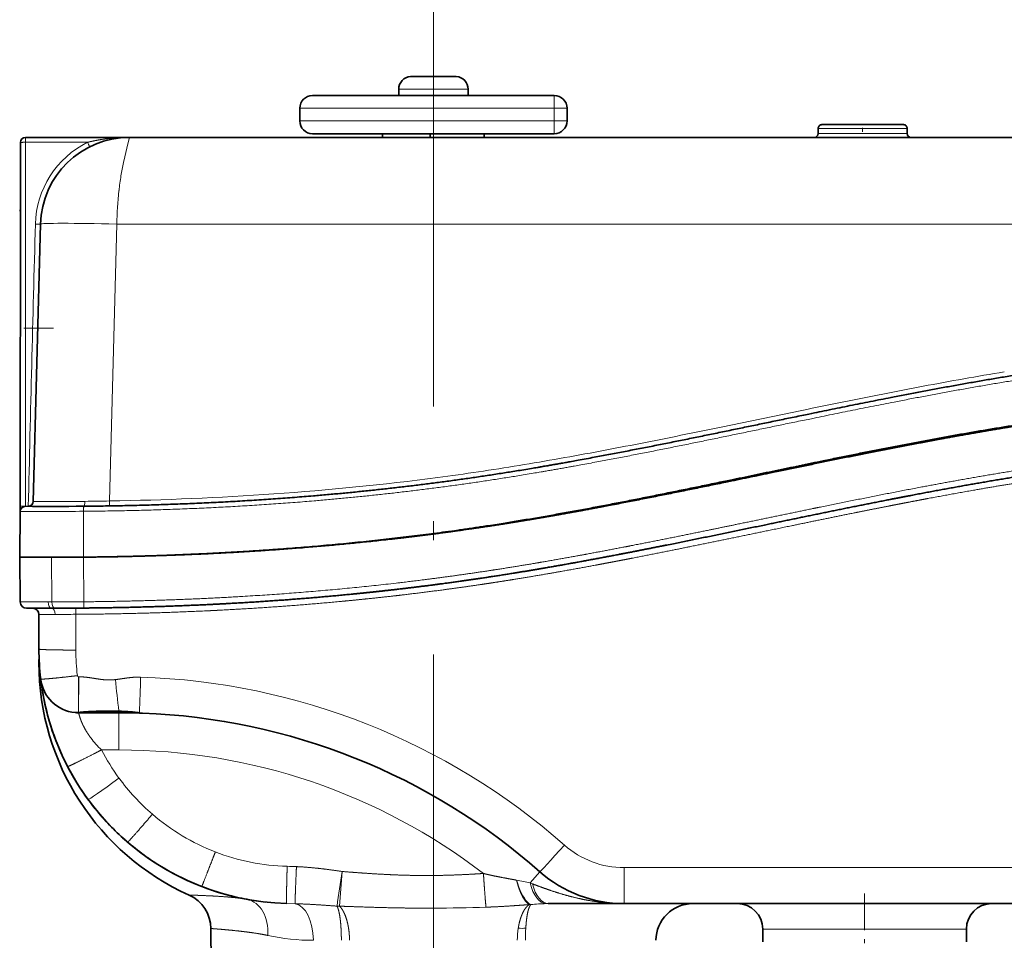
# Model space of a CAD drawing. Extents: x 0 to 210, y 0 to 297.
# Drawn here: x 67 to 92, y 212 to 236 of the extents above; entities that cross this region are included whole.
import ezdxf
from ezdxf.enums import TextEntityAlignment as Align

# ---------------------------------------------------------------- set-up
doc = ezdxf.new("R2010")
doc.units = 0
doc.linetypes.add('DASHDOT', pattern=[18.5, 12, -3, 0.5, -3])
doc.layers.get('0').update_dxf_attribs({"lineweight": 13})
doc.styles.get("Standard").update_dxf_attribs({"font": 'isocp.shx'})
doc.dimstyles.get("Standard").update_dxf_attribs({"dimtxt": 2.5, "dimasz": 2.5, "dimexe": 1.25, "dimexo": 0.625, "dimtad": 1, "dimcen": 2.5, "dimadec": 0, "dimazin": 0, "dimtfac": 1, "dimtmove": 0, "dimatfit": 0, "dimfxl": 1, "dimarcsym": 0})

# ---------------------------------------------------------------- blocks, each defined once
blk = doc.blocks.new('*D61')
at = {"color": 7, "lineweight": 13}
for p, q in [((37.722367, 199.896441), (37.722367, 244.624223)), ((77.389034, 237.802945), (77.389034, 244.624223)), ((40.212854, 243.624223), (74.898545, 243.624223))]:
    blk.add_line(p, q, dxfattribs=at)
for points in [[(40.212854, 243.842113), (37.722367, 243.624223), (40.212854, 243.406332)], [(74.898545, 243.406332), (77.389034, 243.624223), (74.898545, 243.842113)]]:
    blk.add_lwpolyline(points, close=True, dxfattribs=at)
for points in [[(40.212854, 243.842113), (37.722367, 243.624223), (40.212854, 243.842113), (40.212854, 243.406332)], [(74.898545, 243.406332), (77.389034, 243.624223), (74.898545, 243.406332), (74.898545, 243.842113)]]:
    blk.add_solid(points, dxfattribs=at)
at = {"color": 7, "lineweight": 13, "width": 0.6}
blk.add_text('119', height=3, dxfattribs=at).set_placement((55.063625, 244.624223), (60.047776, 244.624223), align=Align.FIT)
blk = doc.blocks.new('*D62')
at = {"color": 7, "lineweight": 13}
for p, q in [((77.389034, 237.802945), (77.389034, 244.624223)), ((117.055701, 199.896441), (117.055701, 244.624223)), ((79.879523, 243.624223), (114.565212, 243.624223))]:
    blk.add_line(p, q, dxfattribs=at)
for points in [[(79.879523, 243.842113), (77.389034, 243.624223), (79.879523, 243.406332)], [(114.565212, 243.406332), (117.055701, 243.624223), (114.565212, 243.842113)]]:
    blk.add_lwpolyline(points, close=True, dxfattribs=at)
for points in [[(79.879523, 243.842113), (77.389034, 243.624223), (79.879523, 243.842113), (79.879523, 243.406332)], [(114.565212, 243.406332), (117.055701, 243.624223), (114.565212, 243.406332), (114.565212, 243.842113)]]:
    blk.add_solid(points, dxfattribs=at)
at = {"color": 7, "lineweight": 13, "width": 0.6}
blk.add_text('119', height=3, dxfattribs=at).set_placement((94.730292, 244.624223), (99.714443, 244.624223), align=Align.FIT)
blk = doc.blocks.new('*D63')
at = {"color": 7, "lineweight": 13}
for p, q in [((37.722367, 199.896441), (37.722367, 252.956025)), ((117.055701, 199.896441), (117.055701, 252.956025)), ((40.212854, 251.956025), (114.565212, 251.956025))]:
    blk.add_line(p, q, dxfattribs=at)
for points in [[(40.212854, 252.173915), (37.722367, 251.956025), (40.212854, 251.738135)], [(114.565212, 251.738135), (117.055701, 251.956025), (114.565212, 252.173915)]]:
    blk.add_lwpolyline(points, close=True, dxfattribs=at)
for points in [[(40.212854, 252.173915), (37.722367, 251.956025), (40.212854, 252.173915), (40.212854, 251.738135)], [(114.565212, 251.738135), (117.055701, 251.956025), (114.565212, 251.738135), (114.565212, 252.173915)]]:
    blk.add_solid(points, dxfattribs=at)
at = {"color": 7, "lineweight": 13, "width": 0.6}
blk.add_text('238', height=3, dxfattribs=at).set_placement((74.896958, 252.956025), (79.88111, 252.956025), align=Align.FIT)
blk = doc.blocks.new('BLOCK505')
at = {"color": 7, "lineweight": 35}
for p, q in [((141.098, 47.734), (141.098, 47.727)), ((142.398, 47.737), (141.248, 47.737)), ((142.398, 47.736), (142.398, 47.727)), ((144.549, 47.737), (143.398, 47.737)), ((143.398, 47.727), (143.398, 47.736)), ((144.698, 47.727), (144.698, 47.734)), ((140.173, 46.737), (140.173, 46.237)), ((145.623, 46.737), (145.623, 46.237)), ((142.898, 46.237), (133.398, 46.237)), ((142.898, 46.237), (152.398, 46.237)), ((132.398, 45.237), (132.398, 44.237)), ((153.398, 45.237), (153.398, 44.237)), ((173.129, 43.65), (173.129, 43.25)), ((176.629, 43.95), (173.429, 43.95)), ((179.829, 43.95), (176.629, 43.95)), ((180.129, 43.65), (180.129, 43.25)), ((110.844, 42.95), (111.587, 42.95)), ((111.587, 42.95), (119.005, 42.95)), ((119.018, 42.95), (119.001, 42.95)), ((119.018, 42.95), (119.004, 42.95)), ((119.018, 42.95), (218.779, 42.95)), ((133.398, 43.237), (142.898, 43.237)), ((138.898, 43.237), (138.898, 42.95)), ((138.906, 43.237), (138.906, 42.95)), ((142.648, 42.95), (142.648, 43.237)), ((152.398, 43.237), (142.898, 43.237)), ((146.898, 43.237), (146.898, 42.95)), ((110.443, 40.588), (110.444, 42.55)), ((110.434, 13.963), (110.443, 40.588)), ((110.442, 37.2), (110.377, 37.2)), ((111.449, 14.346), (112.02, 36.133)), ((110.435, 18.7), (110.377, 18.7)), ((110.434, 13.961), (110.43, 13.563)), ((115.394, 13.961), (115.426, 13.962)), ((110.43, 13.561), (110.398, 9.95)), ((112.898, 9.95), (110.398, 9.95)), ((110.43, 6.446), (110.398, 9.95)), ((112.898, 9.95), (110.398, 9.95)), ((112.898, 9.95), (112.913, 9.95)), ((112.913, 9.95), (112.898, 9.95)), ((114.189, 9.953), (114.196, 9.953)), ((110.93, 5.95), (112.898, 5.95)), ((111.898, 2.737), (111.898, 5.45)), ((113.165, 5.95), (112.898, 5.95)), ((111.898, 1.651), (111.898, 1.932)), ((112.044, 0.328), (112.058, 0.217)), ((117.398, -2.263), (115.017, -2.263)), ((115.029, -2.244), (115.043, -2.243)), ((118.191, -2.263), (117.398, -2.263)), ((157.878, -17.263), (151.914, -17.263)), ((192.807, -17.263), (157.878, -17.263)), ((125.462, -29.414), (125.409, -19.22)), ((168.778, -20.263), (168.778, -19.263)), ((184.778, -20.263), (184.778, -19.263))]:
    blk.add_line(p, q, dxfattribs=at)
at = {"color": 7, "lineweight": 13}
for p, q in [((140.173, 46.737), (142.898, 46.737)), ((142.898, 46.737), (145.623, 46.737)), ((142.898, 45.237), (142.898, 46.237)), ((152.398, 45.237), (152.398, 46.237)), ((132.398, 45.237), (142.898, 45.237)), ((152.398, 45.237), (142.898, 45.237)), ((142.898, 45.237), (142.898, 44.237)), ((152.398, 44.237), (152.398, 45.237)), ((152.398, 45.237), (153.106, 45.237)), ((153.106, 45.237), (153.398, 45.237)), ((142.898, 44.237), (132.398, 44.237)), ((142.898, 44.237), (152.398, 44.237)), ((142.898, 44.237), (142.898, 43.237)), ((152.398, 43.237), (152.398, 44.237)), ((152.398, 44.237), (153.106, 44.237)), ((153.106, 44.237), (153.398, 44.237)), ((173.129, 43.65), (176.629, 43.65)), ((176.629, 43.65), (180.129, 43.65)), ((110.844, 42.562), (110.833, 13.962)), ((110.844, 42.95), (110.844, 42.562)), ((111.582, 42.562), (110.844, 42.562)), ((115.717, 42.561), (111.582, 42.562)), ((119.018, 42.95), (118.894, 42.431)), ((173.129, 43.25), (176.629, 43.25)), ((180.129, 43.25), (176.629, 43.25)), ((118.894, 42.431), (118.655, 41.408)), ((118.655, 41.408), (118.894, 42.431)), ((118.655, 41.408), (118.549, 40.963)), ((118.549, 40.963), (118.655, 41.408)), ((118.018, 36.133), (117.448, 14.377)), ((118.018, 36.133), (219.779, 36.133)), ((168.689, 20.839), (171.859, 21.494)), ((165.52, 20.183), (168.689, 20.839)), ((117.448, 14.377), (117.455, 13.988)), ((115.412, 13.565), (115.398, 9.961)), ((112.914, 6.446), (112.898, 9.95)), ((115.432, 6.455), (115.398, 9.962)), ((112.619, 6.446), (110.43, 6.446)), ((112.619, 6.446), (112.914, 6.446)), ((115.437, 5.962), (115.432, 6.455)), ((114.799, 5.47), (114.796, 5.956)), ((114.799, 5.47), (114.799, 2.661)), ((115.004, -2.245), (115.017, 0.561)), ((115.017, 0.561), (115.037, 0.561)), ((115.017, -2.243), (115.037, 0.561)), ((114.125, -2.127), (114.114, -2.124)), ((115.004, -2.245), (115.017, -2.243)), ((115.029, -2.244), (115.004, -2.245)), ((115.043, -2.243), (115.017, -2.243)), ((118.191, -2.263), (118.191, -5.185)), ((119.772, -2.27), (119.797, -2.271)), ((118.191, -5.185), (116.816, -5.185)), ((157.891, -14.438), (192.819, -14.438)), ((151.263, -14.763), (150.49, -15.64)), ((150.49, -15.64), (150.681, -15.711)), ((132.029, -17.273), (131.351, -17.256)), ((150.552, -17.343), (150.432, -17.343)), ((151.914, -17.263), (151.745, -17.265)), ((168.778, -19.263), (176.778, -19.263)), ((176.778, -19.263), (184.778, -19.263))]:
    blk.add_line(p, q, dxfattribs=at)
at = {"color": 7, "lineweight": 35}
for centre, radius, start, end in [((141.173, 46.737), 1, 94.30118, 180), ((141.247, 46.657), 1.08, 89.9839, 97.91835), ((141.247, 46.657), 1.08, 89.9839, 97.91835), ((142.841, 34.357), 13.377, 89.75551, 91.8975), ((142.956, 34.357), 13.377, 88.1025, 90.24449), ((142.955, 34.34), 13.394, 88.10389, 90.24306), ((144.55, 46.657), 1.08, 82.08165, 90.01609), ((144.55, 46.657), 1.08, 82.08165, 90.0161), ((144.623, 46.737), 1, 360, 85.69882), ((133.398, 45.237), 1, 90, 180), ((152.398, 45.237), 1, 0, 90), ((133.398, 44.237), 1, 180, 270), ((152.398, 44.237), 1, 270, 360), ((173.429, 43.65), 0.3, 89.99919, 180), ((179.829, 43.65), 0.3, 360, 90.00081), ((110.844, 42.55), 0.4, 90, 180), ((119.018, 35.95), 7, 90, 178.5), ((172.829, 43.25), 0.3, 270, 360), ((180.429, 43.25), 0.3, 180, 270), ((110.83, 13.558), 0.4, 89.57615, 179.5), ((110.831, 13.557), 0.402, 107.00133, 160.65844), ((112.897, 292.939), 278.989, 269.57615, 270.51285), ((111.05, 14.356), 0.4, 270, 358.5), ((112.931, 293.438), 283.488, 269.99341, 270.49853), ((112.903, 270.849), 260.899, 269.99908, 270.54811), ((110.93, 6.45), 0.5, 180.51044, 270), ((111.398, 5.45), 0.5, 0, 90), ((112.91, 280.838), 274.888, 270.05303, 270.52661), ((131.898, 2.737), 20, 180, 186.75633), ((131.898, 1.651), 20, 179.99992, 245.79328), ((115.017, 0.737), 3, 186.75633, 264.73428), ((115.132, 0.773), 3.12, 188.18883, 202.79892), ((131.898, 2.737), 20, 187.23725, 268.43002), ((115.017, 0.737), 3, 264.677, 270), ((114.855, -0.892), 1.364, 265.2097, 277.33171), ((118.191, -52.263), 50, 87.88321, 90), ((120.136, -0.029), 2.271, 260.78361, 267.40348), ((118.191, -52.263), 50, 48.59038, 87.88882), ((157.878, -7.263), 10, 228.59038, 270), ((122.509, -19.235), 2.9, 0.29991, 65.79292), ((131.876, 2.554), 19.816, 259.45624, 263.71515), ((163.283, -20.163), 2.9, 90, 179.7), ((166.778, -19.263), 2, 0, 90), ((186.778, -19.263), 2, 90, 180)]:
    blk.add_arc(centre, radius, start, end, dxfattribs=at)
at = {"color": 7, "lineweight": 13}
for centre, radius, start, end in [((119.018, 35.938), 7.4, 116.49155, 178.4999), ((123.801, 46.472), 8.979, 205.81504, 208.29848), ((134.018, 37.386), 15.877, 166.98019, 170.74881), ((134.018, 37.386), 15.877, 166.9802, 170.7488), ((140.418, 36.414), 22.35, 170.92744, 173.97012), ((151.207, 35.268), 33.2, 173.95913, 178.50718), ((6143.86, -126.21), 6034.423, 178.458404, 178.669004), ((233.951, -254.336), 282.657, 99.40499, 100.71793), ((270.6, -447.706), 479.469, 100.7237, 101.49747), ((367.743, -927.976), 969.466, 101.465794, 101.657096), ((-22.638, 932.797), 931.809, 281.450737, 281.649686), ((69.033, 478.906), 468.752, 280.69206, 281.48284), ((104.403, 291.728), 278.262, 279.35438, 280.68615), ((115.153, 227.439), 213.08, 278.44256, 279.31195), ((117.181, 214.157), 199.644, 277.4989, 278.42669), ((115.599, 227.168), 212.75, 273.98115, 277.46411), ((113.56, 256.958), 242.611, 270.91838, 273.97305), ((110.619, 24.169), 10.209, 268.96958, 271.2026), ((112.573, 87.92), 73.583, 269.12545, 269.99942), ((113.192, 219.739), 205.403, 269.82713, 270.19044), ((113.122, 238.567), 224.232, 270.19221, 270.61243), ((133.488, 13.834), 18.095, 179.59987, 180.85409), ((113.11, 236.076), 221.741, 270.6224, 271.12099), ((112.701, 391.51), 377.955, 269.65569, 270.40832), ((113.426, 221.189), 214.743, 269.86351, 270.53535), ((112.273, 325.47), 320.01, 270.16204, 270.4523), ((131.883, 2.66), 17.084, 179.99765, 186.7602), ((115.017, 0.661), 0.1, 186.7832, 269.75231), ((815.556, 76.075), 701.751, 186.195505, 186.397814), ((-530.205, 20.735), 650.409, 357.972929, 358.220173), ((118.195, -52.367), 52.927, 48.60376, 88.16415), ((114.843, -1.021), 1.234, 265.27903, 277.51838), ((118.141, -2.115), 0.0342, 288.49851, 348.33824), ((120.123, -0.39), 1.909, 260.15652, 267.3054), ((122.162, 0.424), 7.748, 217.00264, 226.37329), ((131.903, 2.661), 17.006, 207.47568, 216.2623), ((118.191, -52.263), 47.079, 52.53415, 90), ((131.858, 2.602), 16.934, 216.19194, 229.30901), ((131.87, 2.605), 16.944, 229.28356, 248.8572), ((157.89, -7.336), 7.102, 228.59895, 270.00435), ((131.858, 2.568), 16.905, 248.8516, 268.4718), ((130.224, -57.079), 42.765, 87.43691, 88.41441), ((325.635, -43.803), 192.126, 171.29958, 172.12001), ((296.285, -27.963), 161.108, 175.29223, 176.26307), ((148.173, -24.202), 8.87, 74.85754, 81.81276), ((135.422, -14.541), 2.923, 268.08042, 271.92145), ((142.19, 132.162), 149.783, 270.27098, 271.85193), ((150.952, -16.519), 0.916, 223.05017, 244.15271), ((150.815, -16.658), 0.785, 227.22766, 240.76398), ((152.138, -32.266), 15.007, 91.50182, 96.064), ((155.749, -20.154), 6.256, 171.18618, 179.94444), ((149.863, -11.093), 8.114, 267.89916, 272.08452), ((166.774, -20.146), 16.642, 176.72359, 180.00679), ((133.459, -3.292), 16.856, 257.738, 270.01319)]:
    blk.add_arc(centre, radius, start, end, dxfattribs=at)
for centre, major_axis, ratio, start_param, end_param in [((118.018, 35.976), (5.998, -0.157), 0.026168, 1.571482, 3.141593), ((115.39, 14.361), (0.004, -0.4), 0.321149, 0, 1.534685), ((112.898, 6.45), (0, -0.5), 0.559435, 4.721298, 6.283185), ((113.164, 6.45), (0, -0.5), 0.500006, 4.720823, 6.283185), ((112.898, 5.45), (0, 0.5), 0.558955, 4.734098, 6.283185), ((115.017, -2.063), (0, 0.2), 0.736674, 3.141593, 3.657411), ((118.191, -2.063), (0, 0.2), 0.245211, 2.004281, 3.141593), ((118.191, -7.319), (2.419, 1.775), 0.021109, 3.141593, 4.696905), ((153.181, -12.588), (-1.918, -2.175), 0.020263, 6.283185, 7.837406), ((150.282, -14.425), (0.52, -2.955), 0.348908, 4.994505, 5.815998), ((151.701, -14.266), (0.09, -2.999), 0.466122, 5.174065, 6.249581), ((151.914, -14.263), (0, 3), 0.469476, 2.074477, 3.141593), ((127.72, -19.779), (-0.529, -2.851), 0.738417, 1.712248, 3.141593), ((131.898, -20.163), (0, -2.9), 0.539616, 1.576032, 3.058379)]:
    blk.add_ellipse(centre, major_axis=major_axis, ratio=ratio, start_param=start_param, end_param=end_param, dxfattribs=at)
for points, knots in [([(110.444, 42.55), (110.444, 42.551), (110.447, 42.552), (110.453, 42.553), (110.485, 42.556), (110.545, 42.558), (110.597, 42.56), (110.678, 42.561), (110.761, 42.562), (110.789, 42.562), (110.817, 42.562), (110.844, 42.562)], [0, 0, 0, 0, 0, 0, 0.2194842, 0.2194842, 0.2194842, 0.6733824, 0.6733824, 0.6733824, 0.9081408, 0.9081408, 0.9081408, 0.9081408, 0.9081408, 0.9081408]), ([(119.001, 42.95), (118.537, 42.949), (118.074, 42.931), (117.61, 42.894), (116.951, 42.814), (116.299, 42.694), (116.104, 42.654), (115.911, 42.61), (115.718, 42.562)], [0, 0, 0, 0, 0, 0, 3.280267, 3.280267, 3.280267, 4.685818, 4.685818, 4.685818, 4.685818, 4.685818, 4.685818]), ([(112.02, 36.133), (112.02, 36.132), (112.016, 36.131), (112.008, 36.13), (111.979, 36.129), (111.932, 36.128), (111.898, 36.128), (111.825, 36.128), (111.744, 36.129), (111.703, 36.13), (111.662, 36.131), (111.62, 36.132)], [0, 0, 0, 0, 0, 0, 0.1734149, 0.1734149, 0.1734149, 0.4677483, 0.4677483, 0.4677483, 0.7612753, 0.7612753, 0.7612753, 0.7612753, 0.7612753, 0.7612753]), ([(115.412, 13.565), (121.477, 13.62), (127.542, 13.845), (133.576, 14.262), (142.449, 15.19), (151.25, 16.614), (154.124, 17.126), (163.376, 18.88), (172.582, 20.857), (179.07, 22.232), (187.752, 23.867), (196.504, 24.998), (198.779, 25.25), (204.739, 25.817), (210.719, 26.152), (214.444, 26.281), (218.171, 26.34), (221.898, 26.34)], [0, 0, 0, 0, 0, 0, 42.875733, 42.875733, 42.875733, 63.003659, 63.003659, 63.003659, 109.443608, 109.443608, 109.443608, 125.435634, 125.435634, 125.435634, 151.79947, 151.79947, 151.79947, 151.79947, 151.79947, 151.79947]), ([(115.432, 6.455), (119.563, 6.493), (123.7, 6.611), (127.84, 6.815), (133.878, 7.25), (139.9, 7.9), (141.789, 8.126), (144.374, 8.468), (146.953, 8.849), (147.644, 8.954), (149.025, 9.171), (150.403, 9.398), (151.091, 9.514), (152.497, 9.756), (153.9, 10.008), (154.621, 10.14), (156.055, 10.406), (157.484, 10.678), (158.197, 10.816), (161.241, 11.411), (164.236, 12.021), (166.446, 12.478), (169.49, 13.112), (172.555, 13.744), (173.127, 13.861), (177.129, 14.68), (181.12, 15.468), (184.391, 16.078), (187.937, 16.683), (191.5, 17.209), (191.768, 17.248), (192.305, 17.325), (192.843, 17.4), (193.112, 17.438), (194.666, 17.65), (196.242, 17.848), (197.574, 18.001), (199.287, 18.181), (200.979, 18.34), (201.353, 18.374), (202.869, 18.509), (204.383, 18.627), (205.492, 18.707), (207.919, 18.863), (210.341, 18.984), (211.661, 19.041), (213.349, 19.1), (215.043, 19.145), (215.404, 19.154), (216.921, 19.189), (218.438, 19.213), (219.592, 19.224), (220.746, 19.23), (221.899, 19.23)], [0, 0, 0, 0, 0, 0, 35.710105, 35.710105, 35.710105, 52.130447, 52.130447, 52.130447, 58.146587, 58.146587, 58.146587, 64.162728, 64.162728, 64.162728, 70.44364, 70.44364, 70.44364, 76.732865, 76.732865, 76.732865, 97.415084, 97.415084, 97.415084, 103.880417, 103.880417, 103.880417, 132.884355, 132.884355, 132.884355, 135.245607, 135.245607, 135.245607, 137.606858, 137.606858, 137.606858, 148.846766, 148.846766, 148.846766, 152.352445, 152.352445, 152.352445, 162.073259, 162.073259, 162.073259, 173.68478, 173.68478, 173.68478, 176.831413, 176.831413, 176.831413, 186.899953, 186.899953, 186.899953, 186.899953, 186.899953, 186.899953]), ([(221.898, 18.25), (217.749, 18.25), (213.609, 18.176), (209.477, 18.016), (205.13, 17.74), (200.795, 17.338), (200.569, 17.317), (199.663, 17.23), (198.76, 17.138), (198.09, 17.066), (196.77, 16.918), (195.47, 16.76), (194.824, 16.679), (193.561, 16.513), (192.281, 16.333), (191.652, 16.242), (190.988, 16.143), (190.323, 16.041), (190.294, 16.037), (190.235, 16.028), (190.178, 16.019), (190.151, 16.015), (190.056, 16), (189.985, 15.989), (189.957, 15.985), (189.905, 15.977), (189.824, 15.964), (189.786, 15.959), (189.709, 15.947), (189.622, 15.933), (189.584, 15.927), (189.51, 15.915), (189.442, 15.905), (189.411, 15.9), (189.326, 15.886), (189.266, 15.877), (189.235, 15.872), (189.15, 15.858), (189.03, 15.839), (188.98, 15.831), (187.659, 15.62), (186.337, 15.398), (185.022, 15.169), (183.217, 14.843), (181.435, 14.509), (180.93, 14.413), (180.357, 14.303), (179.784, 14.193), (179.713, 14.179), (179.573, 14.152), (179.431, 14.124), (179.359, 14.11), (179.211, 14.081), (179.063, 14.053), (179.012, 14.043), (178.867, 14.014), (178.718, 13.985), (178.645, 13.971), (178.5, 13.942), (178.359, 13.915), (178.28, 13.899), (177.436, 13.733), (176.592, 13.565), (175.813, 13.408), (173.354, 12.91), (170.862, 12.395), (169.129, 12.035), (166.117, 11.409), (163.133, 10.799), (161.858, 10.54), (160.294, 10.228), (158.735, 9.923), (158.438, 9.865), (158.106, 9.801), (157.775, 9.737), (157.742, 9.731), (157.674, 9.718), (157.61, 9.706), (157.58, 9.7), (157.488, 9.682), (157.422, 9.669), (157.394, 9.664), (157.333, 9.653), (157.247, 9.636), (157.216, 9.63), (157.165, 9.62), (157.111, 9.61), (157.092, 9.607), (157.055, 9.6), (157.018, 9.593), (157, 9.589), (156.488, 9.492), (155.976, 9.395), (155.581, 9.321), (154.232, 9.072), (152.836, 8.821), (151.924, 8.662), (150.637, 8.443), (149.382, 8.238), (148.996, 8.176), (148.434, 8.087), (147.877, 8), (147.636, 7.963), (147.252, 7.904), (146.867, 7.846), (146.746, 7.829), (145.699, 7.674), (144.65, 7.525), (143.817, 7.412), (142.232, 7.204), (140.649, 7.012), (139.891, 6.924), (138.819, 6.804), (137.739, 6.691), (137.449, 6.661), (136.843, 6.6), (136.237, 6.54), (135.882, 6.506), (133.788, 6.309), (131.691, 6.137), (129.887, 6.008), (128.038, 5.894), (126.187, 5.798), (126.144, 5.796), (126.043, 5.791), (125.964, 5.786), (125.928, 5.784), (125.834, 5.779), (125.709, 5.773), (125.645, 5.77), (125.525, 5.764), (125.42, 5.759), (125.383, 5.757), (125.316, 5.754), (125.258, 5.751), (125.229, 5.75), (125.177, 5.748), (125.115, 5.745), (125.089, 5.744), (125.032, 5.741), (124.97, 5.738), (124.939, 5.737), (122.898, 5.642), (120.853, 5.569), (118.838, 5.516), (116.82, 5.484), (114.799, 5.47)], [0, 0, 0, 0, 0, 0, 35.837185, 35.837185, 35.837185, 37.812011, 37.812011, 37.812011, 43.736388, 43.736388, 43.736388, 49.602004, 49.602004, 49.602004, 55.175017, 55.175017, 55.175017, 55.430969, 55.430969, 55.430969, 55.686922, 55.686922, 55.686922, 56.362446, 56.362446, 56.362446, 56.794809, 56.794809, 56.794809, 57.122066, 57.122066, 57.122066, 57.449322, 57.449322, 57.449322, 58.103786, 58.103786, 58.103786, 58.598737, 58.598737, 58.598737, 69.708591, 69.708591, 69.708591, 74.13564, 74.13564, 74.13564, 74.758221, 74.758221, 74.758221, 75.380801, 75.380801, 75.380801, 76.048229, 76.048229, 76.048229, 76.670824, 76.670824, 76.670824, 77.272235, 77.272235, 77.272235, 84.120483, 84.120483, 84.120483, 98.818818, 98.818818, 98.818818, 109.932084, 109.932084, 109.932084, 112.557271, 112.557271, 112.557271, 112.851889, 112.851889, 112.851889, 113.146508, 113.146508, 113.146508, 113.808231, 113.808231, 113.808231, 114.133411, 114.133411, 114.133411, 114.296002, 114.296002, 114.296002, 114.458594, 114.458594, 114.458594, 118.804544, 118.804544, 118.804544, 126.176519, 126.176519, 126.176519, 129.507381, 129.507381, 129.507381, 131.059583, 131.059583, 131.059583, 132.876309, 132.876309, 132.876309, 140.242023, 140.242023, 140.242023, 146.97351, 146.97351, 146.97351, 149.685763, 149.685763, 149.685763, 152.257476, 152.257476, 152.257476, 167.932399, 167.932399, 167.932399, 168.313233, 168.313233, 168.313233, 168.924861, 168.924861, 168.924861, 169.543665, 169.543665, 169.543665, 169.93153, 169.93153, 169.93153, 170.319394, 170.319394, 170.319394, 170.589812, 170.589812, 170.589812, 170.86023, 170.86023, 170.86023, 188.280688, 188.280688, 188.280688, 188.280688, 188.280688, 188.280688]), ([(115.412, 13.565), (115.411, 13.655), (115.411, 13.75), (115.413, 13.847), (115.417, 13.928), (115.422, 13.956), (115.423, 13.96), (115.424, 13.962), (115.425, 13.962)], [0, 0, 0, 0, 0, 0, 0.896252, 0.896252, 0.896252, 1.093807, 1.093807, 1.093807, 1.093807, 1.093807, 1.093807]), ([(113.178, 5.461), (113.081, 5.461), (112.987, 5.46), (112.905, 5.46), (112.739, 5.46), (112.577, 5.459), (112.522, 5.458), (112.246, 5.457), (112.042, 5.455), (111.944, 5.453), (111.898, 5.452), (111.898, 5.45)], [0, 0, 0, 0, 0, 0, 1.034782, 1.034782, 1.034782, 2.110974, 2.110974, 2.110974, 4.928705, 4.928705, 4.928705, 4.928705, 4.928705, 4.928705]), ([(111.898, 2.737), (111.898, 2.729), (111.941, 2.72), (112.035, 2.711), (112.398, 2.691), (112.991, 2.675), (113.405, 2.669), (113.934, 2.663), (114.455, 2.661), (114.571, 2.661), (114.686, 2.661), (114.799, 2.661)], [0, 0, 0, 0, 0, 0, 2.212335, 2.212335, 2.212335, 5.609263, 5.609263, 5.609263, 6.587901, 6.587901, 6.587901, 6.587901, 6.587901, 6.587901]), ([(112.037, 0.384), (112.038, 0.376), (112.081, 0.372), (112.176, 0.375), (112.538, 0.397), (113.126, 0.451), (113.536, 0.493), (114.06, 0.55), (114.577, 0.609), (114.692, 0.623), (114.805, 0.636), (114.918, 0.649)], [0, 0, 0, 0, 0, 0, 2.180606, 2.180606, 2.180606, 5.538014, 5.538014, 5.538014, 6.507817, 6.507817, 6.507817, 6.507817, 6.507817, 6.507817]), ([(115.037, 0.561), (115.331, 0.559), (115.623, 0.534), (115.896, 0.494), (116.239, 0.434), (116.586, 0.382), (116.644, 0.373), (116.875, 0.341), (117.103, 0.317), (117.265, 0.309), (117.496, 0.309), (117.729, 0.324), (117.787, 0.329), (117.845, 0.334), (117.903, 0.341)], [0, 0, 0, 0, 0, 0, 2.50452, 2.50452, 2.50452, 3.004859, 3.004859, 3.004859, 4.501372, 4.501372, 4.501372, 5.000015, 5.000015, 5.000015, 5.000015, 5.000015, 5.000015]), ([(117.903, 0.341), (118.227, 0.376), (118.549, 0.428), (118.837, 0.476), (119.241, 0.524), (119.647, 0.536), (119.728, 0.537), (119.809, 0.536), (119.891, 0.534)], [0, 0, 0, 0, 0, 0, 2.788069, 2.788069, 2.788069, 3.483906, 3.483906, 3.483906, 3.483906, 3.483906, 3.483906]), ([(115.017, -2.263), (115.017, -2.265), (115.017, -2.266), (115.029, -2.317), (115.035, -2.341), (115.043, -2.371), (115.052, -2.404), (115.085, -2.522), (115.135, -2.683), (115.178, -2.808), (115.27, -3.043), (115.392, -3.301), (115.446, -3.407), (115.573, -3.641), (115.719, -3.878), (115.798, -3.996), (115.884, -4.118), (115.974, -4.239)], [0, 0, 0, 0, 0, 0, 0.058242, 0.058242, 0.058242, 0.889441, 0.889441, 0.889441, 2.639897, 2.639897, 2.639897, 3.89162, 3.89162, 3.89162, 5.233329, 5.233329, 5.233329, 5.233329, 5.233329, 5.233329]), ([(115.017, -2.243), (115.11, -2.229), (115.218, -2.215), (115.345, -2.2), (115.538, -2.182), (115.756, -2.165), (115.815, -2.161), (115.938, -2.153), (116.066, -2.145), (116.129, -2.142), (116.271, -2.135), (116.419, -2.129), (116.494, -2.126), (116.649, -2.121), (116.804, -2.118), (116.868, -2.116), (117.1, -2.112), (117.325, -2.11), (117.465, -2.11), (117.692, -2.112), (117.926, -2.116), (118.01, -2.118), (118.093, -2.12), (118.175, -2.122)], [0, 0, 0, 0, 0, 0, 1.570983, 1.570983, 1.570983, 2.130569, 2.130569, 2.130569, 2.720618, 2.720618, 2.720618, 3.329669, 3.329669, 3.329669, 3.972251, 3.972251, 3.972251, 5.196854, 5.196854, 5.196854, 5.86538, 5.86538, 5.86538, 5.86538, 5.86538, 5.86538]), ([(118.175, -2.122), (118.308, -2.126), (118.437, -2.131), (118.561, -2.138), (118.803, -2.153), (119.033, -2.172), (119.129, -2.181), (119.35, -2.204), (119.545, -2.23), (119.635, -2.244), (119.721, -2.258), (119.797, -2.271)], [0, 0, 0, 0, 0, 0, 1.0598, 1.0598, 1.0598, 2.0825, 2.0825, 2.0825, 3.310402, 3.310402, 3.310402, 3.310402, 3.310402, 3.310402]), ([(114.154, -6.49), (114.157, -6.495), (114.183, -6.489), (114.237, -6.468), (114.476, -6.363), (114.913, -6.152), (115.266, -5.977), (115.789, -5.713), (116.32, -5.441), (116.488, -5.355), (116.654, -5.269), (116.816, -5.185)], [0, 0, 0, 0, 0, 0, 1.76877, 1.76877, 1.76877, 5.151339, 5.151339, 5.151339, 6.727452, 6.727452, 6.727452, 6.727452, 6.727452, 6.727452]), ([(120.819, -10.239), (120.546, -10.558), (120.26, -10.889), (119.966, -11.227), (119.49, -11.771), (119.125, -12.177), (119.003, -12.31), (118.911, -12.406), (118.877, -12.434), (118.873, -12.437), (118.871, -12.438), (118.87, -12.437)], [0, 0, 0, 0, 0, 0, 3.60408, 3.60408, 3.60408, 6.165739, 6.165739, 6.165739, 6.683631, 6.683631, 6.683631, 6.683631, 6.683631, 6.683631]), ([(125.761, -13.199), (125.61, -13.589), (125.453, -13.996), (125.292, -14.411), (125.03, -15.082), (124.832, -15.587), (124.766, -15.753), (124.716, -15.876), (124.699, -15.915), (124.697, -15.919), (124.696, -15.921), (124.695, -15.921)], [0, 0, 0, 0, 0, 0, 3.59846, 3.59846, 3.59846, 6.157604, 6.157604, 6.157604, 6.675767, 6.675767, 6.675767, 6.675767, 6.675767, 6.675767]), ([(131.351, -17.256), (131.348, -17.256), (131.347, -17.224), (131.347, -17.155), (131.348, -16.862), (131.358, -16.343), (131.366, -15.945), (131.379, -15.382), (131.394, -14.815), (131.398, -14.652), (131.403, -14.49), (131.407, -14.331)], [0, 0, 0, 0, 0, 0, 1.852336, 1.852336, 1.852336, 5.138095, 5.138095, 5.138095, 6.473955, 6.473955, 6.473955, 6.473955, 6.473955, 6.473955]), ([(132.029, -17.273), (132.027, -17.256), (132.027, -17.212), (132.029, -17.139), (132.036, -16.844), (132.053, -16.362), (132.067, -15.99), (132.089, -15.44), (132.113, -14.882), (132.121, -14.705), (132.128, -14.53), (132.136, -14.357)], [0, 0, 0, 0, 0, 0, 1.470422, 1.470422, 1.470422, 4.342049, 4.342049, 4.342049, 5.678803, 5.678803, 5.678803, 5.678803, 5.678803, 5.678803]), ([(157.878, -17.263), (157.879, -17.263), (157.88, -17.233), (157.881, -17.168), (157.885, -16.89), (157.888, -16.393), (157.889, -16.009), (157.89, -15.463), (157.891, -14.911), (157.891, -14.751), (157.891, -14.593), (157.891, -14.438)], [0, 0, 0, 0, 0, 0, 1.83365, 1.83365, 1.83365, 5.087995, 5.087995, 5.087995, 6.423116, 6.423116, 6.423116, 6.423116, 6.423116, 6.423116]), ([(135.719, -14.74), (136.322, -14.788), (136.93, -14.834), (137.544, -14.879), (138.584, -14.946), (139.646, -14.998), (140.07, -15.015), (140.941, -15.044), (141.828, -15.057), (142.277, -15.059), (143.195, -15.054), (144.136, -15.032), (144.594, -15.016), (145.326, -14.985), (146.07, -14.944), (146.322, -14.929), (146.575, -14.913), (146.829, -14.896)], [0, 0, 0, 0, 0, 0, 8.128863, 8.128863, 8.128863, 13.603322, 13.603322, 13.603322, 19.094115, 19.094115, 19.094115, 24.689244, 24.689244, 24.689244, 27.533056, 27.533056, 27.533056, 27.533056, 27.533056, 27.533056]), ([(146.829, -14.896), (147.137, -14.972), (147.447, -15.043), (147.777, -15.113), (148.296, -15.215), (148.816, -15.309), (149.024, -15.346), (149.231, -15.383), (149.436, -15.421)], [0, 0, 0, 0, 0, 0, 2.748334, 2.748334, 2.748334, 4.584306, 4.584306, 4.584306, 4.584306, 4.584306, 4.584306]), ([(147.031, -17.544), (147.013, -17.367), (146.991, -17.126), (146.967, -16.832), (146.924, -16.278), (146.882, -15.684), (146.863, -15.419), (146.846, -15.156), (146.829, -14.896)], [0, 0, 0, 0, 0, 0, 2.473727, 2.473727, 2.473727, 4.415278, 4.415278, 4.415278, 4.415278, 4.415278, 4.415278]), ([(150.282, -17.234), (150.231, -17.188), (150.176, -17.131), (150.119, -17.06), (150.023, -16.927), (149.932, -16.77), (149.894, -16.701), (149.763, -16.441), (149.646, -16.147), (149.568, -15.919), (149.498, -15.674), (149.436, -15.421)], [0, 0, 0, 0, 0, 0, 1.250503, 1.250503, 1.250503, 2.115237, 2.115237, 2.115237, 4.42828, 4.42828, 4.42828, 4.42828, 4.42828, 4.42828]), ([(150.681, -15.711), (151.118, -15.879), (151.552, -16.04), (151.986, -16.194), (152.562, -16.384), (153.139, -16.554), (153.282, -16.595), (153.852, -16.753), (154.422, -16.888), (154.848, -16.976), (155.566, -17.101), (156.29, -17.186), (156.581, -17.213), (157.014, -17.243), (157.448, -17.258), (157.591, -17.262), (157.735, -17.263), (157.878, -17.263)], [0, 0, 0, 0, 0, 0, 4.36323, 4.36323, 4.36323, 5.80582, 5.80582, 5.80582, 10.107147, 10.107147, 10.107147, 12.97034, 12.97034, 12.97034, 14.38372, 14.38372, 14.38372, 14.38372, 14.38372, 14.38372]), ([(123.698, -16.59), (123.699, -16.59), (123.7, -16.59), (123.769, -16.592), (123.827, -16.594), (123.912, -16.597), (124.029, -16.601), (124.301, -16.61), (124.663, -16.624), (124.876, -16.633), (125.314, -16.652), (125.799, -16.678), (126.043, -16.692), (126.557, -16.727), (127.061, -16.77), (127.304, -16.794), (127.654, -16.834), (127.967, -16.879), (128.066, -16.895), (128.16, -16.911), (128.25, -16.927)], [0, 0, 0, 0, 0, 0, 0.072822, 0.072822, 0.072822, 4.224222, 4.224222, 4.224222, 8.435465, 8.435465, 8.435465, 12.810599, 12.810599, 12.810599, 17.15922, 17.15922, 17.15922, 19.318395, 19.318395, 19.318395, 19.318395, 19.318395, 19.318395]), ([(135.666, -20.148), (135.666, -20.007), (135.664, -19.867), (135.661, -19.728), (135.653, -19.454), (135.639, -19.185), (135.63, -19.053), (135.61, -18.798), (135.585, -18.556), (135.572, -18.448), (135.54, -18.228), (135.503, -18.029), (135.484, -17.939), (135.444, -17.775), (135.398, -17.632), (135.374, -17.567), (135.35, -17.512), (135.324, -17.463)], [0, 0, 0, 0, 0, 0, 1.214903, 1.214903, 1.214903, 2.410898, 2.410898, 2.410898, 3.586103, 3.586103, 3.586103, 4.692187, 4.692187, 4.692187, 5.70127, 5.70127, 5.70127, 5.70127, 5.70127, 5.70127]), ([(135.52, -17.463), (135.627, -17.566), (135.728, -17.699), (135.822, -17.857), (135.952, -18.133), (136.06, -18.448), (136.094, -18.562), (136.157, -18.797), (136.207, -19.046), (136.229, -19.175), (136.268, -19.444), (136.292, -19.719), (136.3, -19.862), (136.304, -20.005), (136.304, -20.148)], [0, 0, 0, 0, 0, 0, 2.166367, 2.166367, 2.166367, 3.306471, 3.306471, 3.306471, 4.48604, 4.48604, 4.48604, 5.726145, 5.726145, 5.726145, 5.726145, 5.726145, 5.726145]), ([(142.898, -17.62), (142.013, -17.623), (141.127, -17.619), (140.239, -17.607), (138.763, -17.575), (137.289, -17.528), (136.699, -17.508), (136.109, -17.485), (135.52, -17.463)], [0, 0, 0, 0, 0, 0, 7.779499, 7.779499, 7.779499, 12.963424, 12.963424, 12.963424, 12.963424, 12.963424, 12.963424]), ([(150.432, -17.343), (150.023, -17.371), (149.614, -17.402), (149.204, -17.432), (148.524, -17.477), (147.845, -17.513), (147.573, -17.525), (147.302, -17.535), (147.031, -17.544)], [0, 0, 0, 0, 0, 0, 3.578797, 3.578797, 3.578797, 5.960009, 5.960009, 5.960009, 5.960009, 5.960009, 5.960009]), ([(149.567, -19.195), (149.584, -19.086), (149.603, -18.978), (149.625, -18.873), (149.673, -18.668), (149.73, -18.473), (149.76, -18.38), (149.84, -18.158), (149.931, -17.955), (149.989, -17.844), (150.106, -17.651), (150.234, -17.499), (150.299, -17.434), (150.365, -17.382), (150.432, -17.343)], [0, 0, 0, 0, 0, 0, 0.991738, 0.991738, 0.991738, 1.958719, 1.958719, 1.958719, 3.353201, 3.353201, 3.353201, 4.649514, 4.649514, 4.649514, 4.649514, 4.649514, 4.649514]), ([(150.552, -17.343), (150.54, -17.356), (150.528, -17.371), (150.517, -17.387), (150.487, -17.434), (150.461, -17.483), (150.445, -17.518), (150.415, -17.59), (150.384, -17.679), (150.376, -17.705), (150.356, -17.773), (150.336, -17.848), (150.326, -17.887), (150.308, -17.966), (150.291, -18.047), (150.282, -18.096), (150.242, -18.314), (150.21, -18.554), (150.189, -18.759), (150.172, -18.973), (150.159, -19.195)], [0, 0, 0, 0, 0, 0, 0.435279, 0.435279, 0.435279, 1.306634, 1.306634, 1.306634, 1.774823, 1.774823, 1.774823, 2.239706, 2.239706, 2.239706, 2.694691, 2.694691, 2.694691, 4.697144, 4.697144, 4.697144, 4.697144, 4.697144, 4.697144]), ([(129.879, -19.764), (129.708, -19.727), (129.54, -19.693), (129.378, -19.664), (129.057, -19.61), (128.747, -19.564), (128.611, -19.544), (128.172, -19.484), (127.769, -19.436), (127.509, -19.408), (127.16, -19.372), (126.845, -19.341), (126.743, -19.332), (126.352, -19.296), (126.04, -19.269), (125.862, -19.255), (125.65, -19.239), (125.523, -19.229), (125.496, -19.227), (125.474, -19.225), (125.455, -19.224), (125.409, -19.22), (125.409, -19.22), (125.409, -19.22)], [0, 0, 0, 0, 0, 0, 7.506335, 7.506335, 7.506335, 15.177266, 15.177266, 15.177266, 30.048042, 30.048042, 30.048042, 37.523215, 37.523215, 37.523215, 60.243949, 60.243949, 60.243949, 67.701328, 67.701328, 67.701328, 67.748198, 67.748198, 67.748198, 67.748198, 67.748198, 67.748198])]:
    blk.add_open_spline(points, degree=5, knots=knots, dxfattribs=at)
at = {"color": 7, "lineweight": 35}
for points, degree, knots in [([(115.426, 13.962), (121.479, 14.017), (127.496, 14.242), (133.483, 14.655), (142.254, 15.569), (150.973, 16.968), (153.884, 17.486), (163.13, 19.233), (172.349, 21.213), (178.801, 22.581), (187.503, 24.227), (196.259, 25.368), (198.524, 25.622), (204.524, 26.2), (210.552, 26.543), (214.322, 26.675), (218.103, 26.737), (221.898, 26.737)], 5, [0, 0, 0, 0, 0, 0, 52.086023, 52.086023, 52.086023, 76.653585, 76.653585, 76.653585, 133.618643, 133.618643, 133.618643, 153.355679, 153.355679, 153.355679, 185.997679, 185.997679, 185.997679, 185.997679, 185.997679, 185.997679]), ([(222.148, 22.737), (219.881, 22.737), (217.615, 22.718), (215.375, 22.676), (212.127, 22.576), (208.867, 22.416), (207.87, 22.361), (205.465, 22.215), (203.063, 22.033), (201.663, 21.914), (199.81, 21.739), (197.961, 21.54), (197.508, 21.49), (195.755, 21.29), (194, 21.067), (192.692, 20.888), (190.726, 20.601), (188.771, 20.292), (188.141, 20.19), (186.083, 19.849), (184.029, 19.487), (182.629, 19.231), (180.473, 18.825), (178.321, 18.404), (177.601, 18.262), (173.527, 17.449), (169.429, 16.596), (165.982, 15.874), (161.271, 14.904), (156.547, 13.994), (155.131, 13.728), (153.122, 13.363), (151.112, 13.018), (150.517, 12.917), (148.366, 12.562), (146.204, 12.232), (144.635, 12.008), (142.39, 11.71), (140.146, 11.444), (139.461, 11.365), (134.258, 10.792), (129.038, 10.382), (124.494, 10.14), (119.948, 10.003), (115.398, 9.961)], 5, [0, 0, 0, 0, 0, 0, 19.62963, 19.62963, 19.62963, 28.330734, 28.330734, 28.330734, 40.509832, 40.509832, 40.509832, 44.454572, 44.454572, 44.454572, 55.805683, 55.805683, 55.805683, 61.554056, 61.554056, 61.554056, 73.866902, 73.866902, 73.866902, 80.54085, 80.54085, 80.54085, 109.757516, 109.757516, 109.757516, 122.181055, 122.181055, 122.181055, 127.410697, 127.410697, 127.410697, 141.035284, 141.035284, 141.035284, 147.000968, 147.000968, 147.000968, 186.390761, 186.390761, 186.390761, 186.390761, 186.390761, 186.390761]), ([(222.387, 22.73), (216.974, 22.698), (211.529, 22.575), (206.071, 22.32), (199.321, 21.789), (192.627, 20.924), (191.312, 20.741), (182.404, 19.421), (173.586, 17.618), (166.045, 15.933), (156.445, 13.898), (146.745, 12.344), (144.737, 12.05), (137.633, 11.11), (130.487, 10.481), (125.445, 10.18), (120.411, 10.01), (115.398, 9.962)], 5, [0, 0, 0, 0, 0, 0, 38.510204, 38.510204, 38.510204, 47.710683, 47.710683, 47.710683, 102.212153, 102.212153, 102.212153, 117.153219, 117.153219, 117.153219, 152.799914, 152.799914, 152.799914, 152.799914, 152.799914, 152.799914]), ([(221.898, 18.737), (219.914, 18.737), (217.932, 18.72), (215.951, 18.685), (213.935, 18.629), (211.921, 18.552), (211.883, 18.55), (211.808, 18.547), (211.733, 18.544), (211.696, 18.543), (211.59, 18.539), (211.496, 18.535), (211.438, 18.532), (211.345, 18.529), (211.243, 18.524), (211.211, 18.523), (211.146, 18.52), (211.081, 18.518), (211.048, 18.516), (210.955, 18.512), (210.871, 18.509), (210.824, 18.506), (210.719, 18.502), (210.6, 18.497), (210.547, 18.494), (208.625, 18.408), (206.705, 18.3), (204.857, 18.176), (202.958, 18.026), (201.062, 17.852), (201.015, 17.848), (200.916, 17.838), (200.829, 17.83), (200.789, 17.827), (200.71, 17.819), (200.624, 17.811), (200.577, 17.807), (200.473, 17.797), (200.363, 17.786), (200.335, 17.783), (200.221, 17.772), (200.101, 17.761), (200.044, 17.755), (199.932, 17.744), (199.826, 17.734), (199.775, 17.729), (199.264, 17.678), (198.754, 17.625), (198.297, 17.577), (197.141, 17.45), (196.008, 17.317), (195.325, 17.233), (193.984, 17.061), (192.626, 16.874), (191.951, 16.778), (191.238, 16.673), (190.523, 16.564), (190.493, 16.56), (190.431, 16.55), (190.371, 16.541), (190.342, 16.537), (190.275, 16.527), (190.22, 16.518), (190.192, 16.514), (190.146, 16.507), (190.107, 16.501), (190.087, 16.498), (190.031, 16.489), (189.952, 16.477), (189.895, 16.468), (189.777, 16.45), (189.662, 16.432), (189.61, 16.424), (189.506, 16.407), (189.444, 16.398), (189.418, 16.393), (189.342, 16.382), (189.239, 16.365), (189.211, 16.361), (189.151, 16.351), (189.09, 16.342), (189.06, 16.337), (187.217, 16.044), (185.376, 15.731), (183.568, 15.407), (181.731, 15.064), (179.896, 14.71), (179.872, 14.706), (179.776, 14.687), (179.688, 14.67), (179.638, 14.66), (179.56, 14.645), (179.489, 14.631), (179.453, 14.624), (179.355, 14.605), (179.231, 14.581), (179.178, 14.571), (179.066, 14.549), (178.975, 14.532), (178.943, 14.525), (178.884, 14.514), (178.826, 14.502), (178.795, 14.496), (178.722, 14.482), (178.632, 14.464), (178.59, 14.456), (178.494, 14.437), (178.398, 14.419), (178.351, 14.409), (175.007, 13.752), (171.667, 13.064), (168.377, 12.374), (164.484, 11.563), (160.587, 10.784), (159.984, 10.664), (158.769, 10.425), (157.553, 10.19), (156.993, 10.083), (154.132, 9.541), (151.229, 9.024), (148.885, 8.631), (145.986, 8.193), (143.117, 7.811), (142.51, 7.732), (141.208, 7.569), (139.905, 7.416), (139.211, 7.338), (138.429, 7.253), (137.648, 7.171), (137.561, 7.162), (137.388, 7.144), (137.221, 7.127), (137.139, 7.119), (136.964, 7.101), (136.783, 7.083), (136.724, 7.077), (136.541, 7.059), (136.359, 7.041), (136.306, 7.036), (134.362, 6.848), (132.417, 6.681), (130.563, 6.542), (128.618, 6.416), (126.67, 6.311), (126.58, 6.306), (126.401, 6.296), (126.22, 6.287), (126.13, 6.282), (125.873, 6.269), (125.616, 6.256), (125.382, 6.245), (123.542, 6.156), (121.699, 6.086), (120.022, 6.036), (118.094, 5.994), (116.164, 5.969), (115.937, 5.967), (115.687, 5.964), (115.437, 5.962)], 5, [0, 0, 0, 0, 0, 0, 17.123162, 17.123162, 17.123162, 17.449301, 17.449301, 17.449301, 17.77544, 17.77544, 17.77544, 18.427663, 18.427663, 18.427663, 18.710342, 18.710342, 18.710342, 18.993021, 18.993021, 18.993021, 19.565631, 19.565631, 19.565631, 20.158603, 20.158603, 20.158603, 36.231775, 36.231775, 36.231775, 36.68987, 36.68987, 36.68987, 37.136659, 37.136659, 37.136659, 37.583448, 37.583448, 37.583448, 38.079701, 38.079701, 38.079701, 38.526129, 38.526129, 38.526129, 38.972445, 38.972445, 38.972445, 42.985861, 42.985861, 42.985861, 49.213108, 49.213108, 49.213108, 55.213643, 55.213643, 55.213643, 55.482031, 55.482031, 55.482031, 55.75042, 55.75042, 55.75042, 56.125318, 56.125318, 56.125318, 56.498598, 56.498598, 56.498598, 57.026294, 57.026294, 57.026294, 57.524453, 57.524453, 57.524453, 58.258023, 58.258023, 58.258023, 58.523898, 58.523898, 58.523898, 58.789772, 58.789772, 58.789772, 74.712205, 74.712205, 74.712205, 74.977052, 74.977052, 74.977052, 75.55346, 75.55346, 75.55346, 76.065281, 76.065281, 76.065281, 76.652975, 76.652975, 76.652975, 77.071583, 77.071583, 77.071583, 77.490209, 77.490209, 77.490209, 77.918193, 77.918193, 77.918193, 78.333979, 78.333979, 78.333979, 107.435719, 107.435719, 107.435719, 112.751867, 112.751867, 112.751867, 118.161753, 118.161753, 118.161753, 137.9137, 137.9137, 137.9137, 143.229795, 143.229795, 143.229795, 149.299066, 149.299066, 149.299066, 150.052251, 150.052251, 150.052251, 150.805443, 150.805443, 150.805443, 151.619423, 151.619423, 151.619423, 152.445914, 152.445914, 152.445914, 168.569038, 168.569038, 168.569038, 169.352904, 169.352904, 169.352904, 170.13677, 170.13677, 170.13677, 171.589286, 171.589286, 171.589286, 186.101087, 186.101087, 186.101087, 188.26039, 188.26039, 188.26039, 188.26039, 188.26039, 188.26039]), ([(128.249, -16.927), (127.699, -16.825), (126.103, -16.459), (123.51, -15.518), (120.61, -13.887), (117.982, -11.76), (115.745, -9.217), (113.992, -6.37), (112.748, -3.353), (112.142, -0.556), (111.898, 1.206), (111.898, 1.932)], 3, [0, 0, 0, 0, 1.677511, 4.907626, 8.235041, 11.615541, 15.00172, 18.345725, 21.603783, 24.736535, 26.91482, 26.91482, 26.91482, 26.91482]), ([(118.152, -2.147), (118.117, -2.146), (118.046, -2.145), (117.941, -2.143), (117.835, -2.141), (117.729, -2.14), (117.622, -2.139), (117.516, -2.139), (117.41, -2.139), (117.303, -2.139), (117.196, -2.139), (117.09, -2.14), (116.983, -2.141), (116.877, -2.143), (116.772, -2.144), (116.668, -2.147), (116.564, -2.149), (116.461, -2.152), (116.36, -2.155), (116.26, -2.158), (116.162, -2.162), (116.064, -2.166), (115.968, -2.171), (115.873, -2.176), (115.78, -2.181), (115.699, -2.185), (115.628, -2.19), (115.566, -2.194), (115.502, -2.199), (115.44, -2.204), (115.378, -2.209), (115.319, -2.214), (115.26, -2.219), (115.203, -2.225), (115.148, -2.231), (115.094, -2.237), (115.06, -2.241), (115.043, -2.243)], 3, [0, 0, 0, 0, 0.105603, 0.211359, 0.317265, 0.423317, 0.529512, 0.635847, 0.742319, 0.848927, 0.955642, 1.062309, 1.168742, 1.274758, 1.380171, 1.4848, 1.588461, 1.690976, 1.792248, 1.892257, 1.991063, 2.088723, 2.185223, 2.280308, 2.373661, 2.464975, 2.522435, 2.587665, 2.651619, 2.714285, 2.775658, 2.835731, 2.894501, 2.95196, 3.008109, 3.061126, 3.11291, 3.11291, 3.11291, 3.11291]), ([(119.772, -2.27), (119.759, -2.268), (119.731, -2.264), (119.689, -2.258), (119.647, -2.252), (119.594, -2.245), (119.531, -2.237), (119.458, -2.229), (119.383, -2.221), (119.305, -2.213), (119.225, -2.205), (119.142, -2.198), (119.058, -2.191), (118.984, -2.186), (118.92, -2.181), (118.866, -2.178), (118.813, -2.174), (118.752, -2.171), (118.685, -2.167), (118.611, -2.163), (118.536, -2.16), (118.46, -2.157), (118.384, -2.154), (118.307, -2.151), (118.23, -2.149), (118.178, -2.148), (118.152, -2.147)], 3, [0, 0, 0, 0, 0.041445, 0.083739, 0.126903, 0.170919, 0.24257, 0.316296, 0.392048, 0.469772, 0.550709, 0.633569, 0.718299, 0.804842, 0.85758, 0.910912, 0.964813, 1.019256, 1.092625, 1.166845, 1.241851, 1.317575, 1.39395, 1.470906, 1.548374, 1.626283, 1.626283, 1.626283, 1.626283])]:
    blk.add_open_spline(points, degree=degree, knots=knots, dxfattribs=at)
at = {"color": 7, "lineweight": 13}
for points in [[(132.136, -14.357), (132.853, -14.389), (133.568, -14.449), (134.284, -14.533), (135, -14.632), (135.719, -14.74)], [(135.324, -17.463), (134.667, -17.413), (134.009, -17.365), (133.35, -17.323), (132.69, -17.29), (132.029, -17.273)]]:
    blk.add_open_spline(points, degree=5, dxfattribs=at)

msp = doc.modelspace()

# ---------------------------------------------------------------- linework, layer by layer
at = {"color": 7, "linetype": 'DASHDOT', "lineweight": 13}
msp.add_line((77.389034, 237.802945), (77.389034, 193.816979), dxfattribs=at)
at = {"color": 7, "linetype": 'DASHDOT', "lineweight": 13, "ltscale": 0.045}
msp.add_line((77.389034, 232.79894), (77.389034, 234.598939), dxfattribs=at)
at = {"color": 7, "linetype": 'DASHDOT', "lineweight": 13, "ltscale": 0.095}
msp.add_line((77.072368, 233.615607), (80.872366, 233.615607), dxfattribs=at)
at = {"color": 7, "linetype": 'DASHDOT', "lineweight": 13, "ltscale": 0.010005}
msp.add_line((80.555701, 233.648956), (80.555701, 233.248756), dxfattribs=at)
at = {"color": 7, "linetype": 'DASHDOT', "lineweight": 13, "ltscale": 0.095005}
msp.add_line((80.872387, 233.282273), (77.072185, 233.282273), dxfattribs=at)
at = {"color": 7, "linetype": 'DASHDOT', "lineweight": 13, "ltscale": 0.004005}
msp.add_line((88.632554, 233.100007), (88.632554, 232.939806), dxfattribs=at)
at = {"color": 7, "linetype": 'DASHDOT', "lineweight": 13, "ltscale": 0.260633}
msp.add_line((57.012991, 227.853323), (67.438322, 227.853323), dxfattribs=at)
at = {"color": 7, "linetype": 'DASHDOT', "lineweight": 13, "ltscale": 0.001244}
msp.add_line((68.889034, 217.778126), (68.889034, 217.827885), dxfattribs=at)
at = {"color": 7, "linetype": 'DASHDOT', "lineweight": 13, "ltscale": 0.08}
msp.add_line((88.682288, 213.04894), (88.682288, 209.848939), dxfattribs=at)

# ---------------------------------------------------------------- block references
at = {"lineweight": 0, "xscale": 0.333333, "yscale": 0.333333, "zscale": 0.333333}
msp.add_blockref('BLOCK505', (29.756201, 218.53666), dxfattribs=at)

# ---------------------------------------------------------------- dimensions: what is measured, and where the dimension line sits
at = {"color": 0, "lineweight": 0}
dim = msp.add_linear_dim(base=(117.055701, 251.956025), p1=(37.722367, 199.89644), p2=(117.055701, 199.89644), dimstyle='STANDARD', override={"dimlfac": 3}, dxfattribs=at)
dim.commit()
dim.dimension.update_dxf_attribs({"geometry": '*D63', "text_midpoint": (77.389034, 251.956025), "dimtype": 160, "oblique_angle": 89.999523})
for base, p1, p2, picture, middle in [((37.722367, 243.624223), (77.389034, 237.802945), (37.722367, 199.89644), '*D61', (57.555701, 243.624223)), ((77.389034, 243.624223), (117.055701, 199.89644), (77.389034, 237.802945), '*D62', (97.222367, 243.624223))]:
    dim = msp.add_linear_dim(base=base, p1=p1, p2=p2, angle=179.999046, dimstyle='STANDARD', override={"dimlfac": 3}, dxfattribs=at)
    dim.commit()
    dim.dimension.update_dxf_attribs({"geometry": picture, "text_midpoint": middle, "dimtype": 160, "oblique_angle": 89.999523})

doc.saveas('drawing.dxf')
